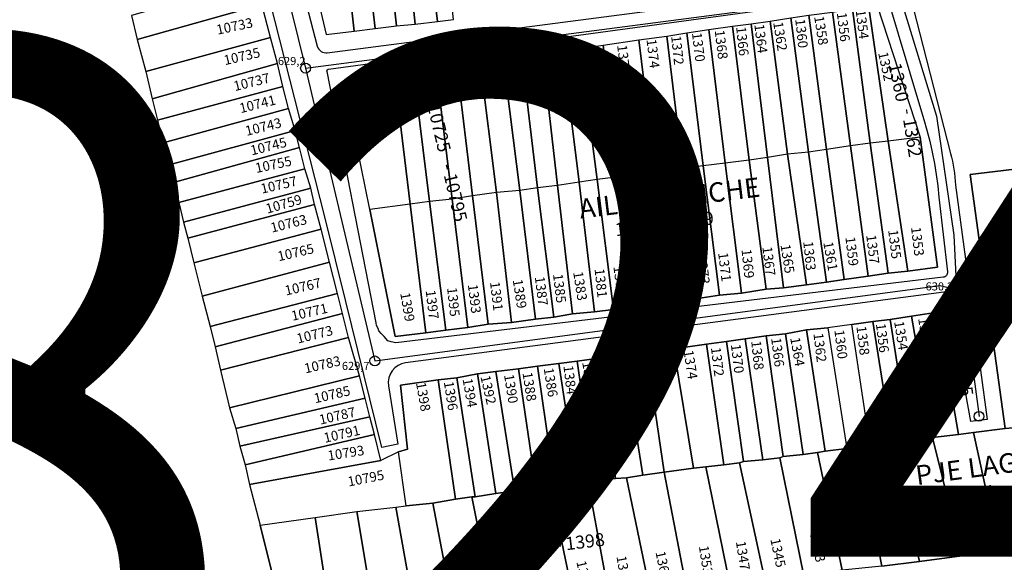
# Model space of a CAD drawing. Extents: x 349900 to 358900, y 6284200 to 6293338.
# Drawn here: x 351187 to 351338, y 6285689 to 6285773 of the extents above; entities that cross this region are included whole.
import ezdxf

# ---------------------------------------------------------------- set-up
doc = ezdxf.new("R2010")
doc.units = 0
doc.header["$MEASUREMENT"] = 0
doc.layers.get('0').update_dxf_attribs({"linetype": 'CONTINUOUS'})
for name, color, linetype in [('1010', 7, 'CONTINUOUS'), ('1400', 7, 'CONTINUOUS'), ('1500', 7, 'CONTINUOUS'), ('2000', 7, 'CONTINUOUS'), ('2510', 7, 'CONTINUOUS'), ('LIMITE_PREDIAL', 7, 'CONTINUOUS')]:
    doc.layers.add(name, color=color, linetype=linetype)

msp = doc.modelspace()

# ---------------------------------------------------------------- linework, layer by layer
at = {"color": 10}
for points in [[(351219.2, 6285811.31), (351230.52, 6285765.55)], [(351230.52, 6285765.55), (351321.73, 6285777.52)], [(351321.73, 6285777.52), (351327.6, 6285758.18), (351330.27, 6285739.85), (351330.7, 6285731.47)], [(351230.52, 6285765.55), (351241.18, 6285720.47)], [(351241.18, 6285720.47), (351328.18, 6285732.08), (351330.7, 6285731.47)], [(351330.7, 6285731.47), (351332, 6285728.37), (351334.17, 6285711.92)]]:
    msp.add_lwpolyline(points, dxfattribs=at)
at = {"layer": '1400', "color": 2}
for points in [[(351229.3, 6285789.35), (351233.7, 6285770.75), (351238, 6285771.25), (351241.2, 6285771.65), (351244.5, 6285772.05), (351247.4, 6285772.35), (351250.8, 6285772.75), (351253.3, 6285773.05)], [(351376.8, 6285754.45), (351332.8, 6285749.15), (351338.2, 6285710.05), (351333.3, 6285709.45), (351331, 6285709.15), (351327.8, 6285727.95), (351323.8, 6285727.35), (351320.5, 6285726.85), (351317.8, 6285726.55), (351314.6, 6285726.05), (351310.9, 6285725.55), (351307.6, 6285725.25), (351304.4, 6285724.65), (351301.4, 6285724.35), (351298.2, 6285723.85), (351295.3, 6285723.45), (351292.2, 6285723.05), (351287.2, 6285722.35), (351283, 6285721.85), (351279.5, 6285721.35), (351275.3, 6285720.85), (351272.3, 6285720.45), (351269.5, 6285720.05), (351266.2, 6285719.65), (351263.3, 6285719.25), (351259.8, 6285718.85), (351257, 6285718.45), (351253.8, 6285717.85), (351250.9, 6285717.55), (351245.1, 6285716.75), (351246.2, 6285706.85), (351244.8, 6285706.45), (351242.1, 6285705.15), (351241.1, 6285709.15), (351240.4, 6285711.85), (351239.7, 6285714.75), (351238.8, 6285718.15), (351237.1, 6285724.05), (351236.2, 6285727.75), (351235.4, 6285730.85), (351234.2, 6285735.65), (351232.9, 6285740.75), (351231.9, 6285744.55), (351231.3, 6285747.05), (351230.4, 6285750.05), (351229.6, 6285753.35), (351228.9, 6285755.95), (351227.9, 6285759.35), (351227, 6285762.75), (351226.2, 6285766.25), (351225.1, 6285770.25), (351223.8, 6285775.35)], [(351318.5, 6285775.2), (351325.1, 6285754.9), (351327.8, 6285734.9), (351323.2, 6285734.3), (351320.2, 6285734), (351317.1, 6285733.5), (351313.4, 6285733), (351310.7, 6285732.6), (351307.6, 6285732.2), (351304.1, 6285731.7), (351301.4, 6285731.5), (351297.6, 6285730.9), (351294.2, 6285730.6), (351290.9, 6285730.1), (351286.8, 6285729.6), (351281, 6285728.9), (351277.9, 6285728.4), (351275, 6285728), (351271.6, 6285727.7), (351268.7, 6285727.2), (351265.9, 6285726.9)], [(351203.7, 6285773.65), (351204.6, 6285769.95), (351205.9, 6285765.05), (351206.9, 6285760.85), (351207.7, 6285757.55), (351208.6, 6285754.05)], [(351265.9, 6285726.9), (351262.2, 6285726.4), (351258.6, 6285726.1), (351255.5, 6285725.6), (351252.1, 6285725.2), (351249, 6285724.8), (351244.3, 6285724.2), (351240.4, 6285743.8), (351236.4, 6285763.5), (351241.2, 6285764.1), (351244.2, 6285764.5), (351247.1, 6285765), (351250.6, 6285765.4), (351253.8, 6285765.9), (351257.4, 6285766.4), (351260.9, 6285767), (351263.8, 6285767.3), (351267, 6285767.7), (351270.1, 6285768.2), (351272.8, 6285768.6), (351276.3, 6285769.1), (351281.8, 6285769.9), (351286.1, 6285770.5), (351289.2, 6285771), (351292.6, 6285771.5), (351296.2, 6285772), (351299.1, 6285772.4), (351302, 6285772.8), (351305.2, 6285773.3)], [(351208.6, 6285754.05), (351209.5, 6285750.65), (351210.2, 6285747.95), (351211, 6285744.85), (351211.7, 6285741.85), (351212.4, 6285739.35), (351213.3, 6285735.55), (351214.6, 6285730.45), (351215.8, 6285725.75), (351216.6, 6285722.65), (351217.4, 6285719.05), (351218.8, 6285713.25), (351219.8, 6285710.05), (351220.4, 6285707.35), (351221.2, 6285704.45), (351221.9, 6285701.45), (351223.5, 6285695.15), (351229, 6285673.15), (351234.4, 6285651.95), (351235.4, 6285647.65), (351256, 6285639.95), (351261.6, 6285638.05)], [(351319.2, 6285688.85), (351325, 6285689.55), (351331.5, 6285690.45), (351337.3, 6285691.05), (351343.3, 6285691.75)]]:
    msp.add_lwpolyline(points, dxfattribs=at)
at = {"layer": '1500'}
for centre in [(351230.51, 6285765.55), (351330.69, 6285731.47), (351241.17, 6285720.47), (351334.16, 6285711.92)]:
    msp.add_circle(centre, 0.759, dxfattribs=at)
at = {"layer": '2000', "color": 1}
for points in [[(351300.9, 6285865.25), (351329.79, 6285752.43), (351329.93, 6285751.83), (351330.07, 6285751.22), (351330.19, 6285750.61), (351330.29, 6285749.99), (351330.38, 6285749.38), (351330.45, 6285748.76), (351330.51, 6285748.14), (351330.56, 6285747.51), (351335.41, 6285711.45), (351332.9, 6285711.15), (351329.4, 6285730.55), (351329.37, 6285730.66), (351329.32, 6285730.76), (351329.25, 6285730.85), (351329.16, 6285730.93), (351329.07, 6285730.99), (351328.96, 6285731.02), (351328.85, 6285731.04), (351328.73, 6285731.04), (351245.9, 6285720.15), (351245.3, 6285720.01), (351244.75, 6285719.75), (351244.25, 6285719.39), (351243.84, 6285718.94), (351243.52, 6285718.42), (351243.32, 6285717.84), (351243.23, 6285717.24), (351243.27, 6285716.62), (351244.7, 6285707.65), (351242.23, 6285707.12), (351236.73, 6285729.62), (351233.51, 6285742.43), (351225, 6285775.95)], [(351221.92, 6285808.87), (351232.32, 6285768.94), (351232.41, 6285768.7), (351232.54, 6285768.49), (351232.71, 6285768.3), (351232.9, 6285768.14), (351233.12, 6285768.02), (351233.36, 6285767.94), (351233.61, 6285767.91), (351233.86, 6285767.92), (351317.8, 6285778.89)], [(351320.08, 6285776.4), (351325.15, 6285759.34), (351325.67, 6285757.67), (351326.15, 6285755.99), (351326.58, 6285754.3), (351326.96, 6285752.6), (351327.3, 6285750.89), (351327.58, 6285749.16), (351327.81, 6285747.44), (351328, 6285745.7), (351329.31, 6285734.17), (351329.31, 6285734.02), (351329.28, 6285733.88), (351329.23, 6285733.74), (351329.15, 6285733.62), (351329.05, 6285733.51), (351328.93, 6285733.43), (351328.79, 6285733.37), (351328.65, 6285733.34), (351244.39, 6285723.26), (351243.71, 6285723.4), (351243.16, 6285723.58), (351242.59, 6285724.2), (351242.17, 6285724.68), (351241.79, 6285725.09), (351241.7, 6285725.48), (351241.44, 6285725.93), (351241.4, 6285726.32), (351233.81, 6285765.02)], [(351233.81, 6285765.02), (351233.8, 6285765.08), (351233.8, 6285765.15), (351233.82, 6285765.21), (351233.85, 6285765.27), (351233.89, 6285765.32), (351233.94, 6285765.36), (351234, 6285765.39), (351234.06, 6285765.41), (351303.82, 6285774.9)]]:
    msp.add_lwpolyline(points, dxfattribs=at)
at = {"layer": 'LIMITE_PREDIAL', "color": 4}
for points in [[(351244.5, 6285772.05), (351247.4, 6285772.35), (351245.4, 6285791.55), (351242.4, 6285791.15), (351244.5, 6285772.05)], [(351247.4, 6285772.35), (351250.8, 6285772.75), (351248.5, 6285791.95), (351245.4, 6285791.55), (351247.4, 6285772.35)], [(351250.8, 6285772.75), (351253.3, 6285773.05), (351251.2, 6285792.35), (351248.5, 6285791.95), (351250.8, 6285772.75)], [(351229.3, 6285789.35), (351233.7, 6285770.75), (351238, 6285771.25), (351235.9, 6285790.25), (351232.6, 6285789.75), (351229.3, 6285789.35)], [(351238, 6285771.25), (351241.2, 6285771.65), (351239, 6285790.65), (351235.9, 6285790.25), (351238, 6285771.25)], [(351241.2, 6285771.65), (351244.5, 6285772.05), (351242.4, 6285791.15), (351239, 6285790.65), (351241.2, 6285771.65)], [(351203.7, 6285773.65), (351204.6, 6285769.95), (351223.8, 6285775.35), (351222.7, 6285779.05), (351203.7, 6285773.65)], [(351204.6, 6285769.95), (351205.9, 6285765.05), (351225.1, 6285770.25), (351223.8, 6285775.35), (351204.6, 6285769.95)], [(351314.7, 6285774.7), (351317.2, 6285774.9), (351320.2, 6285754.3), (351317.4, 6285754), (351314.7, 6285774.7)], [(351317.2, 6285774.9), (351318.5, 6285775.2), (351325.1, 6285754.9), (351320.2, 6285754.3), (351317.2, 6285774.9)], [(351305.2, 6285773.3), (351308, 6285773.7), (351310.7, 6285753), (351307.9, 6285752.6), (351305.2, 6285773.3)], [(351308, 6285773.7), (351311.6, 6285774.2), (351314.4, 6285753.6), (351310.7, 6285753), (351308, 6285773.7)], [(351311.6, 6285774.2), (351314.7, 6285774.7), (351317.4, 6285754), (351314.4, 6285753.6), (351311.6, 6285774.2)], [(351292.6, 6285771.5), (351296.2, 6285772), (351298.8, 6285751.4), (351295.1, 6285750.9), (351292.6, 6285771.5)], [(351296.2, 6285772), (351299.1, 6285772.4), (351301.6, 6285751.8), (351298.8, 6285751.4), (351296.2, 6285772)], [(351299.1, 6285772.4), (351302, 6285772.8), (351304.7, 6285752.3), (351301.6, 6285751.8), (351299.1, 6285772.4)], [(351302, 6285772.8), (351305.2, 6285773.3), (351307.9, 6285752.6), (351304.7, 6285752.3), (351302, 6285772.8)], [(351281.8, 6285769.9), (351286.1, 6285770.5), (351288.6, 6285750.1), (351284.3, 6285749.5), (351281.8, 6285769.9)], [(351286.1, 6285770.5), (351289.2, 6285771), (351291.7, 6285750.5), (351288.6, 6285750.1), (351286.1, 6285770.5)], [(351289.2, 6285771), (351292.6, 6285771.5), (351295.1, 6285750.9), (351291.7, 6285750.5), (351289.2, 6285771)], [(351205.9, 6285765.05), (351206.9, 6285760.85), (351226.2, 6285766.25), (351225.1, 6285770.25), (351205.9, 6285765.05)], [(351272.8, 6285768.6), (351276.3, 6285769.1), (351278.7, 6285748.8), (351275.4, 6285748.4), (351272.8, 6285768.6)], [(351276.3, 6285769.1), (351281.8, 6285769.9), (351284.3, 6285749.5), (351278.7, 6285748.8), (351276.3, 6285769.1)], [(351260.9, 6285767), (351263.8, 6285767.3), (351266.2, 6285747.1), (351263.5, 6285746.7), (351260.9, 6285767)], [(351263.8, 6285767.3), (351267, 6285767.7), (351269.3, 6285747.5), (351266.2, 6285747.1), (351263.8, 6285767.3)], [(351267, 6285767.7), (351270.1, 6285768.2), (351272.6, 6285748), (351269.3, 6285747.5), (351267, 6285767.7)], [(351270.1, 6285768.2), (351272.8, 6285768.6), (351275.4, 6285748.4), (351272.6, 6285748), (351270.1, 6285768.2)], [(351206.9, 6285760.85), (351207.7, 6285757.55), (351227, 6285762.75), (351226.2, 6285766.25), (351206.9, 6285760.85)], [(351250.6, 6285765.4), (351253.8, 6285765.9), (351256.2, 6285745.9), (351253.1, 6285745.4), (351250.6, 6285765.4)], [(351253.8, 6285765.9), (351257.4, 6285766.4), (351259.9, 6285746.4), (351256.2, 6285745.9), (351253.8, 6285765.9)], [(351257.4, 6285766.4), (351260.9, 6285767), (351263.5, 6285746.7), (351259.9, 6285746.4), (351257.4, 6285766.4)], [(351240.4, 6285743.8), (351236.4, 6285763.5), (351241.2, 6285764.1), (351244.2, 6285764.5), (351246.6, 6285744.6), (351240.4, 6285743.8)], [(351244.2, 6285764.5), (351247.1, 6285765), (351249.6, 6285745), (351246.6, 6285744.6), (351244.2, 6285764.5)], [(351247.1, 6285765), (351250.6, 6285765.4), (351253.1, 6285745.4), (351249.6, 6285745), (351247.1, 6285765)], [(351207.7, 6285757.55), (351208.6, 6285754.05), (351227.9, 6285759.35), (351227, 6285762.75), (351207.7, 6285757.55)], [(351208.6, 6285754.05), (351209.5, 6285750.65), (351228.9, 6285755.95), (351227.9, 6285759.35), (351208.6, 6285754.05)], [(351209.5, 6285750.65), (351210.2, 6285747.95), (351229.6, 6285753.35), (351228.9, 6285755.95), (351209.5, 6285750.65)], [(351317.1, 6285733.5), (351320.2, 6285734), (351317.4, 6285754), (351314.4, 6285753.6), (351317.1, 6285733.5)], [(351320.2, 6285734), (351323.2, 6285734.3), (351320.2, 6285754.3), (351317.4, 6285754), (351320.2, 6285734)], [(351323.2, 6285734.3), (351327.8, 6285734.9), (351325.1, 6285754.9), (351320.2, 6285754.3), (351323.2, 6285734.3)], [(351339.4, 6285710.15), (351338.2, 6285710.05), (351332.8, 6285749.15), (351376.8, 6285754.45), (351377.7, 6285749.25), (351379.4, 6285740.65), (351381, 6285732.35), (351382.7, 6285723.75), (351384.2, 6285715.95), (351382, 6285715.65), (351369.3, 6285714.05), (351363, 6285713.25), (351357.1, 6285712.45), (351351.5, 6285711.75), (351345.3, 6285710.95), (351339.4, 6285710.15)], [(351210.2, 6285747.95), (351211, 6285744.85), (351230.4, 6285750.05), (351229.6, 6285753.35), (351210.2, 6285747.95)], [(351304.1, 6285731.7), (351307.6, 6285732.2), (351304.7, 6285752.3), (351301.6, 6285751.8), (351304.1, 6285731.7)], [(351307.6, 6285732.2), (351310.7, 6285732.6), (351307.9, 6285752.6), (351304.7, 6285752.3), (351307.6, 6285732.2)], [(351310.7, 6285732.6), (351313.4, 6285733), (351310.7, 6285753), (351307.9, 6285752.6), (351310.7, 6285732.6)], [(351313.4, 6285733), (351317.1, 6285733.5), (351314.4, 6285753.6), (351310.7, 6285753), (351313.4, 6285733)], [(351294.2, 6285730.6), (351297.6, 6285730.9), (351295.1, 6285750.9), (351291.7, 6285750.5), (351294.2, 6285730.6)], [(351297.6, 6285730.9), (351301.4, 6285731.5), (351298.8, 6285751.4), (351295.1, 6285750.9), (351297.6, 6285730.9)], [(351301.4, 6285731.5), (351304.1, 6285731.7), (351301.6, 6285751.8), (351298.8, 6285751.4), (351301.4, 6285731.5)], [(351211, 6285744.85), (351211.7, 6285741.85), (351231.3, 6285747.05), (351230.4, 6285750.05), (351211, 6285744.85)], [(351281, 6285728.9), (351286.8, 6285729.6), (351284.3, 6285749.5), (351278.7, 6285748.8), (351281, 6285728.9)], [(351286.8, 6285729.6), (351290.9, 6285730.1), (351288.6, 6285750.1), (351284.3, 6285749.5), (351286.8, 6285729.6)], [(351290.9, 6285730.1), (351294.2, 6285730.6), (351291.7, 6285750.5), (351288.6, 6285750.1), (351290.9, 6285730.1)], [(351271.6, 6285727.7), (351275, 6285728), (351272.6, 6285748), (351269.3, 6285747.5), (351271.6, 6285727.7)], [(351275, 6285728), (351277.9, 6285728.4), (351275.4, 6285748.4), (351272.6, 6285748), (351275, 6285728)], [(351277.9, 6285728.4), (351281, 6285728.9), (351278.7, 6285748.8), (351275.4, 6285748.4), (351277.9, 6285728.4)], [(351211.7, 6285741.85), (351212.4, 6285739.35), (351231.9, 6285744.55), (351231.3, 6285747.05), (351211.7, 6285741.85)], [(351258.6, 6285726.1), (351262.2, 6285726.4), (351259.9, 6285746.4), (351256.2, 6285745.9), (351258.6, 6285726.1)], [(351262.2, 6285726.4), (351265.9, 6285726.9), (351263.5, 6285746.7), (351259.9, 6285746.4), (351262.2, 6285726.4)], [(351265.9, 6285726.9), (351268.7, 6285727.2), (351266.2, 6285747.1), (351263.5, 6285746.7), (351265.9, 6285726.9)], [(351268.7, 6285727.2), (351271.6, 6285727.7), (351269.3, 6285747.5), (351266.2, 6285747.1), (351268.7, 6285727.2)], [(351240.4, 6285743.8), (351244.3, 6285724.2), (351249, 6285724.8), (351246.6, 6285744.6), (351240.4, 6285743.8)], [(351249, 6285724.8), (351252.1, 6285725.2), (351249.6, 6285745), (351246.6, 6285744.6), (351249, 6285724.8)], [(351252.1, 6285725.2), (351255.5, 6285725.6), (351253.1, 6285745.4), (351249.6, 6285745), (351252.1, 6285725.2)], [(351255.5, 6285725.6), (351258.6, 6285726.1), (351256.2, 6285745.9), (351253.1, 6285745.4), (351255.5, 6285725.6)], [(351212.4, 6285739.35), (351213.3, 6285735.55), (351232.9, 6285740.75), (351231.9, 6285744.55), (351212.4, 6285739.35)], [(351213.3, 6285735.55), (351214.6, 6285730.45), (351234.2, 6285735.65), (351232.9, 6285740.75), (351213.3, 6285735.55)], [(351214.6, 6285730.45), (351215.8, 6285725.75), (351235.4, 6285730.85), (351234.2, 6285735.65), (351214.6, 6285730.45)], [(351215.8, 6285725.75), (351216.6, 6285722.65), (351236.2, 6285727.75), (351235.4, 6285730.85), (351215.8, 6285725.75)], [(351323.8, 6285727.35), (351327.8, 6285727.95), (351331, 6285709.15), (351327, 6285708.65), (351323.8, 6285727.35)], [(351216.6, 6285722.65), (351217.4, 6285719.05), (351237.1, 6285724.05), (351236.2, 6285727.75), (351216.6, 6285722.65)], [(351314.6, 6285726.05), (351317.8, 6285726.55), (351320.8, 6285707.75), (351317.4, 6285707.35), (351314.6, 6285726.05)], [(351317.8, 6285726.55), (351320.5, 6285726.85), (351323.4, 6285708.15), (351320.8, 6285707.75), (351317.8, 6285726.55)], [(351320.5, 6285726.85), (351323.8, 6285727.35), (351327, 6285708.65), (351323.4, 6285708.15), (351320.5, 6285726.85)], [(351304.4, 6285724.65), (351307.6, 6285725.25), (351310.5, 6285706.55), (351309.3, 6285706.35), (351307.1, 6285706.05), (351304.4, 6285724.65)], [(351307.6, 6285725.25), (351310.9, 6285725.55), (351313.8, 6285706.95), (351310.5, 6285706.55), (351307.6, 6285725.25)], [(351313.8, 6285706.95), (351315.6, 6285707.25), (351317.4, 6285707.35), (351314.6, 6285726.05), (351310.9, 6285725.55), (351313.8, 6285706.95)], [(351217.4, 6285719.05), (351218.8, 6285713.25), (351238.8, 6285718.15), (351237.1, 6285724.05), (351217.4, 6285719.05)], [(351292.2, 6285723.05), (351295.3, 6285723.45), (351297.9, 6285704.95), (351297.3, 6285704.75), (351294.9, 6285704.45), (351292.2, 6285723.05)], [(351295.3, 6285723.45), (351298.2, 6285723.85), (351300.9, 6285705.25), (351297.9, 6285704.95), (351295.3, 6285723.45)], [(351298.2, 6285723.85), (351301.4, 6285724.35), (351304, 6285705.75), (351303.5, 6285705.55), (351300.9, 6285705.25), (351298.2, 6285723.85)], [(351301.4, 6285724.35), (351304.4, 6285724.65), (351307.1, 6285706.05), (351304, 6285705.75), (351301.4, 6285724.35)], [(351279.5, 6285721.35), (351283, 6285721.85), (351285.7, 6285703.35), (351282.4, 6285702.85), (351279.5, 6285721.35)], [(351283, 6285721.85), (351287.2, 6285722.35), (351290.2, 6285703.95), (351285.7, 6285703.35), (351283, 6285721.85)], [(351287.2, 6285722.35), (351292.2, 6285723.05), (351294.9, 6285704.45), (351292.1, 6285704.15), (351290.2, 6285703.95), (351287.2, 6285722.35)], [(351269.5, 6285720.05), (351272.3, 6285720.45), (351275, 6285701.95), (351274, 6285701.75), (351272.3, 6285701.55), (351269.5, 6285720.05)], [(351272.3, 6285720.45), (351275.3, 6285720.85), (351278.2, 6285702.35), (351275, 6285701.95), (351272.3, 6285720.45)], [(351275.3, 6285720.85), (351279.5, 6285721.35), (351282.4, 6285702.85), (351279.9, 6285702.45), (351278.2, 6285702.35), (351275.3, 6285720.85)], [(351257, 6285718.45), (351259.8, 6285718.85), (351262.7, 6285700.35), (351262, 6285700.35), (351259.8, 6285700.05), (351257, 6285718.45)], [(351259.8, 6285718.85), (351263.3, 6285719.25), (351266, 6285700.75), (351262.7, 6285700.35), (351259.8, 6285718.85)], [(351263.3, 6285719.25), (351266.2, 6285719.65), (351268.9, 6285701.15), (351268.2, 6285700.95), (351266, 6285700.75), (351263.3, 6285719.25)], [(351266.2, 6285719.65), (351269.5, 6285720.05), (351272.3, 6285701.55), (351268.9, 6285701.15), (351266.2, 6285719.65)], [(351218.8, 6285713.25), (351219.8, 6285710.05), (351239.7, 6285714.75), (351238.8, 6285718.15), (351218.8, 6285713.25)], [(351244.8, 6285706.45), (351246.2, 6285706.85), (351245.1, 6285716.75), (351250.9, 6285717.55), (351253.6, 6285699.15), (351250.1, 6285698.55), (351246, 6285698.15), (351244.8, 6285706.45)], [(351250.9, 6285717.55), (351253.8, 6285717.85), (351256.6, 6285699.55), (351256.1, 6285699.55), (351253.6, 6285699.15), (351250.9, 6285717.55)], [(351253.8, 6285717.85), (351257, 6285718.45), (351259.8, 6285700.05), (351256.6, 6285699.55), (351253.8, 6285717.85)], [(351219.8, 6285710.05), (351220.4, 6285707.35), (351240.4, 6285711.85), (351239.7, 6285714.75), (351219.8, 6285710.05)], [(351220.4, 6285707.35), (351221.2, 6285704.45), (351241.1, 6285709.15), (351240.4, 6285711.85), (351220.4, 6285707.35)], [(351333.3, 6285709.45), (351338.2, 6285710.05), (351339.4, 6285710.15), (351343.3, 6285691.75), (351337.3, 6285691.05), (351333.3, 6285709.45)], [(351221.2, 6285704.45), (351221.9, 6285701.45), (351242.1, 6285705.15), (351241.1, 6285709.15), (351221.2, 6285704.45)], [(351320.8, 6285707.75), (351323.4, 6285708.15), (351327, 6285708.65), (351331.5, 6285690.45), (351325, 6285689.55), (351320.8, 6285707.75)], [(351327, 6285708.65), (351331, 6285709.15), (351333.3, 6285709.45), (351337.3, 6285691.05), (351331.5, 6285690.45), (351327, 6285708.65)], [(351309.3, 6285706.35), (351310.5, 6285706.55), (351313.8, 6285706.95), (351315.6, 6285707.25), (351319.2, 6285688.85), (351313.1, 6285688.25), (351309.3, 6285706.35)], [(351315.6, 6285707.25), (351317.4, 6285707.35), (351320.8, 6285707.75), (351325, 6285689.55), (351319.2, 6285688.85), (351315.6, 6285707.25)], [(351221.9, 6285701.45), (351223.5, 6285695.15), (351232, 6285696.35), (351238.4, 6285697.25), (351244.4, 6285697.95), (351246, 6285698.15), (351244.8, 6285706.45), (351242.1, 6285705.15), (351221.9, 6285701.45)], [(351297.3, 6285704.75), (351297.9, 6285704.95), (351300.9, 6285705.25), (351303.5, 6285705.55), (351307.2, 6285687.35), (351301.2, 6285686.75), (351297.3, 6285704.75)], [(351303.5, 6285705.55), (351304, 6285705.75), (351307.1, 6285706.05), (351309.3, 6285706.35), (351313.1, 6285688.25), (351307.2, 6285687.35), (351303.5, 6285705.55)], [(351285.7, 6285703.35), (351290.2, 6285703.95), (351292.1, 6285704.15), (351295.8, 6285686.05), (351289.2, 6285685.15), (351285.7, 6285703.35)], [(351292.1, 6285704.15), (351294.9, 6285704.45), (351297.3, 6285704.75), (351301.2, 6285686.75), (351295.8, 6285686.05), (351292.1, 6285704.15)], [(351274, 6285701.75), (351275, 6285701.95), (351278.2, 6285702.35), (351279.9, 6285702.45), (351283.6, 6285684.65), (351277.3, 6285683.85), (351274, 6285701.75)], [(351279.9, 6285702.45), (351282.4, 6285702.85), (351285.7, 6285703.35), (351289.2, 6285685.15), (351283.6, 6285684.65), (351279.9, 6285702.45)], [(351262, 6285700.35), (351262.7, 6285700.35), (351266, 6285700.75), (351268.2, 6285700.95), (351271.9, 6285683.15), (351265.5, 6285682.45), (351262, 6285700.35)], [(351268.2, 6285700.95), (351268.9, 6285701.15), (351274, 6285701.75), (351277.3, 6285683.85), (351271.9, 6285683.15), (351268.2, 6285700.95)], [(351250.1, 6285698.55), (351253.6, 6285699.15), (351256.1, 6285699.55), (351259.7, 6285681.65), (351253.5, 6285680.85), (351250.1, 6285698.55)], [(351256.1, 6285699.55), (351256.6, 6285699.55), (351259.8, 6285700.05), (351262, 6285700.35), (351265.5, 6285682.45), (351259.7, 6285681.65), (351256.1, 6285699.55)], [(351238.4, 6285697.25), (351244.4, 6285697.95), (351247.6, 6285680.15), (351241.4, 6285679.45), (351238.4, 6285697.25)], [(351244.4, 6285697.95), (351246, 6285698.15), (351250.1, 6285698.55), (351253.5, 6285680.85), (351247.6, 6285680.15), (351244.4, 6285697.95)], [(351229, 6285673.15), (351223.5, 6285695.15), (351232, 6285696.35), (351234.7, 6285678.75), (351235.4, 6285674.25), (351229, 6285673.15)], [(351232, 6285696.35), (351238.4, 6285697.25), (351241.4, 6285679.45), (351234.7, 6285678.75), (351232, 6285696.35)]]:
    msp.add_lwpolyline(points, dxfattribs=at)

# ---------------------------------------------------------------- texts
at = {"color": 3}
msp.add_text('1824', height=110, dxfattribs=at).set_placement((351055.38, 6285660))
at = {"color": 1}
for s, p in [('629,2', (351226.25, 6285766.03)), ('630,2', (351325.95, 6285731.32)), ('629,7', (351236.1, 6285719.07))]:
    msp.add_text(s, height=1.25, dxfattribs=at).set_placement(p)
at = {"color": 10}
for s, rotation, p in [('AILLACURICHE', 6.9901, (351272.83, 6285742.38)), ('PJE LAGO RAPEL', 7.7349, (351324.62, 6285701.32))]:
    msp.add_text(s, height=3, rotation=rotation, dxfattribs=at).set_placement(p)
at = {"layer": '1010', "color": 10}
for s, rotation, p in [('1360', 282.0098, (351320.2, 6285766.13)), ('10725', 283.3276, (351249.23, 6285759.81)), (' - 1362', 278.9731, (351322.13, 6285759.83)), (' - 10795', 283.3276, (351251.26, 6285751.2)), (' - 1399', 6.9901, (351285.29, 6285740.53)), ('1353', 6.9901, (351278.26, 6285739.66)), ('1363', 277.5408, (351329.33, 6285730.09)), (' - 1365', 277.5408, (351330.26, 6285723.07)), ('1281', 7.7349, (351330.85, 6285698.65)), (' - 1398', 6.8182, (351268.49, 6285691.04)), ('1366', 6.8182, (351261.46, 6285690.2))]:
    msp.add_text(s, height=2, rotation=rotation, dxfattribs=at).set_placement(p)
at = {"layer": '2510', "color": 4}
for s, rotation, p in [('1358', 278.9731, (351308.78, 6285773.49)), ('1356', 277.0251, (351312.28, 6285774.06)), ('1354', 277.0251, (351315.18, 6285774.46)), ('10733', 11.9748, (351216.96, 6285770.7)), ('1364', 277.0251, (351299.58, 6285772.26)), ('1362', 278.9731, (351302.48, 6285772.59)), ('1360', 275.9938, (351305.88, 6285773.09)), ('1372', 275.9938, (351286.78, 6285770.49)), ('1370', 277.0251, (351289.98, 6285770.96)), ('1368', 277.0251, (351293.48, 6285771.36)), ('1366', 275.9938, (351296.78, 6285771.89)), ('1376', 277.0251, (351278.46, 6285769.07)), ('1374', 277.0251, (351282.98, 6285769.96)), ('10735', 13.0061, (351218.11, 6285766.01)), ('1382', 277.0251, (351267.86, 6285767.67)), ('1380', 277.0251, (351270.86, 6285768.07)), ('1378', 278.9731, (351273.76, 6285768.4)), ('1352', 282.0098, (351318.64, 6285767.9)), ('1390', 277.0251, (351254.96, 6285765.87)), ('1388', 277.0251, (351258.56, 6285766.37)), ('1386', 275.9938, (351261.86, 6285766.8)), ('1384', 275.9938, (351264.86, 6285767.2)), ('10737', 13.9802, (351219.63, 6285762.01)), ('1396', 275.9938, (351244.94, 6285764.54)), ('1394', 278.9731, (351248.06, 6285764.9)), ('1392', 277.0251, (351251.56, 6285765.37)), ('1398', 187.8156, (351243.32, 6285763.57)), ('10741', 13.9802, (351220.53, 6285758.61)), ('10743', 13.9802, (351221.43, 6285755.11)), ('10745', 13.9802, (351222.23, 6285752.11)), ('10755', 11.9748, (351222.94, 6285749.4)), ('10757', 13.0061, (351223.79, 6285746.21)), ('10759', 15.9855, (351224.62, 6285743.13)), ('10763', 13.9802, (351225.33, 6285740.21)), ('1355', 277.0251, (351320.18, 6285740.61)), ('1353', 276.7959, (351323.7, 6285741.04)), ('10765', 13.0061, (351226.39, 6285735.81)), ('1363', 275.9938, (351307.11, 6285738.83)), ('1361', 280.0045, (351310.19, 6285738.71)), ('1359', 277.0251, (351313.59, 6285739.51)), ('1357', 277.0251, (351316.8, 6285739.82)), ('1371', 277.0251, (351294.01, 6285737.1)), ('1369', 275.9938, (351297.61, 6285737.63)), ('1367', 277.0251, (351300.81, 6285738)), ('1365', 278.9731, (351303.61, 6285738.33)), ('10734', 277.0251, (351335.5, 6285737.14)), ('1377', 275.9938, (351282.49, 6285735.63)), ('1375', 277.0251, (351286.91, 6285736.2)), ('1373', 277.0251, (351290.71, 6285736.7)), ('1383', 278.9731, (351271.69, 6285734.13)), ('1381', 275.9938, (351274.99, 6285734.63)), ('1379', 277.0251, (351277.89, 6285735)), ('10767', 13.0061, (351227.5, 6285730.53)), ('1391', 277.0251, (351258.89, 6285732.6)), ('1389', 278.9731, (351262.39, 6285732.93)), ('1387', 277.0251, (351265.79, 6285733.4)), ('1385', 277.0251, (351268.59, 6285733.8)), ('1397', 277.0251, (351248.99, 6285731.3)), ('1395', 275.9938, (351252.29, 6285731.73)), ('1393', 277.0251, (351255.49, 6285732.2)), ('1399', 280.0045, (351245.07, 6285730.88)), ('10771', 13.0061, (351228.5, 6285726.63)), ('1354', 278.9731, (351321.09, 6285726.5)), ('1352', 278.9731, (351324.79, 6285727)), ('10773', 13.9802, (351229.34, 6285723.13)), ('1360', 277.0251, (351311.9, 6285725.19)), ('1358', 277.0251, (351315.29, 6285725.77)), ('1356', 277.0251, (351318.29, 6285726.17)), ('1368', 275.9938, (351299.1, 6285723.52)), ('1366', 277.0251, (351302.17, 6285723.97)), ('1364', 280.0045, (351305.1, 6285723.99)), ('1362', 277.0251, (351308.67, 6285724.68)), ('1374', 278.9731, (351288.69, 6285722.02)), ('1372', 277.0251, (351292.9, 6285722.5)), ('1370', 277.0251, (351295.97, 6285722.98)), ('10783', 13.0061, (351230.5, 6285718.53)), ('1380', 277.0251, (351276.69, 6285720.68)), ('1378', 280.0045, (351280.38, 6285720.87)), ('1376', 282.0098, (351284.56, 6285721.49)), ('1386', 278.9731, (351267.16, 6285719.3)), ('1384', 277.0251, (351270.19, 6285719.69)), ('1382', 280.0045, (351273.07, 6285720.25)), ('1394', 280.0045, (351254.67, 6285717.66)), ('1392', 282.9839, (351257.41, 6285718.05)), ('1390', 278.9731, (351261.05, 6285718.31)), ('1388', 278.9731, (351263.89, 6285718.63)), ('10785', 13.0061, (351231.99, 6285713.93)), ('1398', 280.0045, (351247.5, 6285717.06)), ('1396', 278.9731, (351251.78, 6285717.22)), ('10787', 13.0061, (351232.79, 6285710.64)), ('10791', 13.0061, (351233.49, 6285707.84)), ('10793', 8.9954, (351234.03, 6285705.11)), ('10795', 11.23, (351237.15, 6285701.11)), ('1329', 284.0152, (351325.57, 6285696.12)), ('1327', 284.0152, (351331.97, 6285696.92)), ('1337', 282.9839, (351314.25, 6285694.53)), ('1335', 282.0098, (351319.76, 6285695.41)), ('1345', 282.0098, (351302.04, 6285692.98)), ('1343', 282.0098, (351308.14, 6285693.78)), ('1353', 278.9731, (351291.04, 6285691.92)), ('1347', 278.9731, (351296.74, 6285692.62)), ('1365', 280.0045, (351278.35, 6285690.34)), ('1363', 282.0098, (351284.36, 6285691.01)), ('1371', 282.9839, (351272.17, 6285689.52))]:
    msp.add_text(s, height=1.5, rotation=rotation, dxfattribs=at).set_placement(p)

doc.saveas('drawing.dxf')
